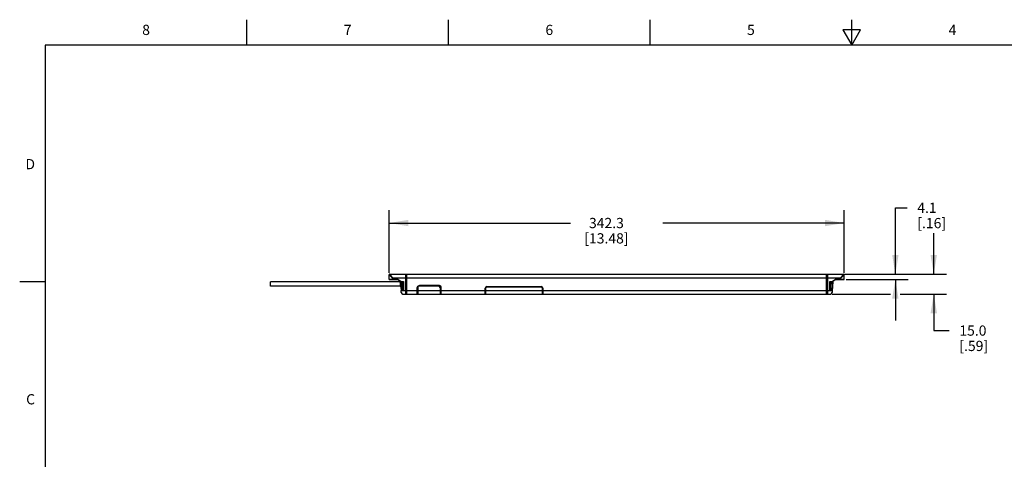
# Model space of a CAD drawing. Units: inches. Extents: x 0.4 to 16.6, y 0.6 to 10.4.
# Drawn here: x 0.4 to 10, y 6.1 to 10.4 of the extents above; entities that cross this region are included whole.
import ezdxf

# ---------------------------------------------------------------- set-up
doc = ezdxf.new("R2010")
doc.units = ezdxf.units.IN
doc.header["$LTSCALE"] = 0.935
doc.header["$MEASUREMENT"] = 0
doc.layers.get('0').update_dxf_attribs({"linetype": 'CONTINUOUS'})
for name, color, linetype in [('02___PRT_ALL_AXES', 7, 'CONTINUOUS'), ('AXIS_COSMETIC_THREADS', 7, 'CONTINUOUS'), ('SCHEME_DIMS', 7, 'CONTINUOUS')]:
    doc.layers.add(name, color=color, linetype=linetype)
doc.styles.add('TEXTSTYLE_2', font='txt', dxfattribs={"width": 0.8})
doc.dimstyles.new('DIMSTYLE_1', dxfattribs={"dimtxt": 0.1, "dimasz": 0.1875, "dimexe": 0.125, "dimexo": 0.0625, "dimgap": 0.1, "dimtad": 0, "dimtih": 1, "dimtoh": 1, "dimdec": 1, "dimlfac": 3.030303, "dimzin": 4, "dimdsep": 46, "dimtxsty": 'STANDARD', "dimblk": '_FILLED', "dimblk1": '_FILLED', "dimblk2": '_FILLED', "dimcen": 0.09, "dimadec": 0, "dimazin": 0, "dimtp": 0.1, "dimtm": 0.1, "dimtfac": 1, "dimtdec": 1, "dimtofl": 0, "dimtmove": 0, "dimatfit": 3, "dimldrblk": '_FILLED', "dimfxl": 1, "dimtolj": 1, "dimtzin": 4, "dimarcsym": 0})

# ---------------------------------------------------------------- blocks, each defined once
blk = doc.blocks.new('_FILLED')
at = {"color": 0, "linetype": 'BYBLOCK'}
blk.add_solid([(0, 0), (-1, 0.167), (-1, -0.167)], dxfattribs=at)
blk = doc.blocks.new('*D0')
at = {"layer": 'SCHEME_DIMS', "color": 7, "linetype": 'CONTINUOUS'}
for p, q in [((9.3018, 7.8733), (9.3018, 8.2733)), ((8.4337, 7.8733), (9.4268, 7.8733)), ((8.3084, 7.6786), (8.8775, 7.6786)), ((8.9738, 7.6786), (9.4268, 7.6786)), ((9.3018, 7.6786), (9.3018, 7.3213)), ((9.3018, 7.3213), (9.4518, 7.3213))]:
    blk.add_line(p, q, dxfattribs=at)
at = {"layer": 'SCHEME_DIMS', "color": 7, "linetype": 'CONTINUOUS', "xscale": 0.1875, "yscale": 0.1875, "zscale": 0.1875}
for p, rotation in [((9.3018, 7.8733), 270), ((9.3018, 7.6786), 90)]:
    blk.add_blockref('_FILLED', p, dxfattribs=dict(at, rotation=rotation))
at = {"layer": 'SCHEME_DIMS', "color": 7, "linetype": 'CONTINUOUS', "insert": (9.5518, 7.3713), "char_height": 0.1, "width": 0.5, "attachment_point": 1, "line_spacing_factor": 0.9}
blk.add_mtext('15.0\\P[.59]', dxfattribs=at)
blk = doc.blocks.new('*D1')
at = {"layer": 'SCHEME_DIMS', "color": 7, "linetype": 'CONTINUOUS'}
for p, q in [((8.9268, 7.8733), (8.9268, 8.5226)), ((8.9268, 8.5226), (9.041, 8.5226)), ((8.4457, 7.8205), (9.0518, 7.8205)), ((8.4827, 7.8733), (9.0518, 7.8733)), ((8.9268, 7.8205), (8.9268, 7.4205))]:
    blk.add_line(p, q, dxfattribs=at)
at = {"layer": 'SCHEME_DIMS', "color": 7, "linetype": 'CONTINUOUS', "xscale": 0.1875, "yscale": 0.1875, "zscale": 0.1875}
for p, rotation in [((8.9268, 7.8733), 270), ((8.9268, 7.8205), 90)]:
    blk.add_blockref('_FILLED', p, dxfattribs=dict(at, rotation=rotation))
at = {"layer": 'SCHEME_DIMS', "color": 7, "linetype": 'CONTINUOUS', "insert": (9.141, 8.5726), "char_height": 0.1, "width": 0.5, "attachment_point": 1, "line_spacing_factor": 0.9}
blk.add_mtext('4.1\\P[.16]', dxfattribs=at)
blk = doc.blocks.new('*D7')
at = {"layer": 'SCHEME_DIMS', "color": 7, "linetype": 'CONTINUOUS'}
for p, q in [((3.9797, 7.8875), (3.9797, 8.4983)), ((8.4268, 7.8846), (8.4268, 8.4983)), ((3.9797, 8.3733), (5.7532, 8.3733)), ((8.4268, 8.3733), (6.6532, 8.3733))]:
    blk.add_line(p, q, dxfattribs=at)
at = {"layer": 'SCHEME_DIMS', "color": 7, "linetype": 'CONTINUOUS', "xscale": 0.1875, "yscale": 0.1875, "zscale": 0.1875, "rotation": 180}
blk.add_blockref('_FILLED', (3.9797, 8.3733), dxfattribs=at)
at = {"layer": 'SCHEME_DIMS', "color": 7, "linetype": 'CONTINUOUS', "xscale": 0.1875, "yscale": 0.1875, "zscale": 0.1875}
blk.add_blockref('_FILLED', (8.4268, 8.3733), dxfattribs=at)
at = {"layer": 'SCHEME_DIMS', "color": 7, "linetype": 'CONTINUOUS', "insert": (6.1032, 8.4233), "char_height": 0.1, "width": 0.7, "attachment_point": 2, "line_spacing_factor": 0.9}
blk.add_mtext('342.3\\P[13.48]', dxfattribs=at)

msp = doc.modelspace()

# ---------------------------------------------------------------- linework, layer by layer
at = {"color": 7, "linetype": 'CONTINUOUS'}
for p, q in [((2.59, 10.112), (2.59, 10.362)), ((4.56, 10.112), (4.56, 10.362)), ((6.53, 10.112), (6.53, 10.362)), ((8.5, 10.112), (8.5, 10.362)), ((8.4134, 10.262), (8.5, 10.112)), ((8.5866, 10.262), (8.4134, 10.262)), ((8.5, 10.112), (8.5866, 10.262)), ((0.62, 10.112), (0.62, 0.887)), ((16.38, 10.112), (0.62, 10.112)), ((0.62, 7.7995), (0.37, 7.7995)), ((3.9797, 7.8221), (3.9797, 7.8667)), ((3.9797, 7.8221), (4.0662, 7.8221)), ((4.0636, 7.8205), (3.9813, 7.8205)), ((3.9863, 7.8733), (3.9863, 7.8731)), ((3.9863, 7.8733), (8.4202, 7.8733)), ((4.0127, 7.8205), (4.0127, 7.837)), ((4.0127, 7.837), (8.3938, 7.837)), ((4.0894, 7.8018), (4.0628, 7.8205)), ((4.0943, 7.8023), (4.0662, 7.8221)), ((4.0939, 7.7498), (4.0894, 7.8018)), ((4.0943, 7.8023), (4.1199, 7.8023)), ((4.0959, 7.7957), (4.1133, 7.7957)), ((4.0976, 7.7796), (4.0959, 7.7957)), ((4.1199, 7.8023), (4.1133, 7.7957)), ((4.1133, 7.7957), (4.1133, 7.7699)), ((4.1199, 7.8023), (4.1199, 7.7149)), ((4.1414, 7.8733), (4.1414, 7.6786)), ((4.1516, 7.6786), (4.1516, 7.8733)), ((8.2548, 7.6786), (8.2548, 7.8733)), ((8.2651, 7.8733), (8.2651, 7.6786)), ((8.2865, 7.8023), (8.3122, 7.8023)), ((8.2865, 7.7149), (8.2865, 7.8023)), ((8.2865, 7.8023), (8.2931, 7.7957)), ((8.2931, 7.7957), (8.3105, 7.7957)), ((8.2931, 7.7699), (8.2931, 7.7957)), ((8.3105, 7.7957), (8.3089, 7.7796)), ((8.3402, 7.8221), (8.3122, 7.8023)), ((8.3171, 7.8018), (8.3125, 7.7498)), ((8.3436, 7.8205), (8.3171, 7.8018)), ((8.3402, 7.8221), (8.4268, 7.8221)), ((8.4251, 7.8205), (8.3428, 7.8205)), ((8.3938, 7.8205), (8.3938, 7.837)), ((8.4202, 7.8731), (8.4202, 7.8733)), ((8.4268, 7.8221), (8.4268, 7.8667)), ((4.0939, 7.7667), (4.0942, 7.7638)), ((4.0942, 7.7638), (4.0939, 7.7578)), ((4.0939, 7.7578), (4.0942, 7.7518)), ((4.0942, 7.7518), (4.0939, 7.7488)), ((4.0943, 7.7452), (4.0971, 7.7128)), ((4.0971, 7.7137), (4.1194, 7.7137)), ((4.0988, 7.6936), (4.0972, 7.7127)), ((4.1037, 7.7198), (4.1028, 7.7286)), ((4.1133, 7.7198), (4.1037, 7.7198)), ((4.1133, 7.7457), (4.1133, 7.7198)), ((4.1194, 7.7137), (4.1133, 7.7198)), ((4.1194, 7.7137), (4.1199, 7.7149)), ((4.1199, 7.7149), (8.2865, 7.7149)), ((4.2533, 7.6786), (4.2533, 7.7413)), ((4.2589, 7.7446), (4.2589, 7.6786)), ((4.2698, 7.7578), (4.4612, 7.7578)), ((4.2754, 7.7611), (4.2754, 7.7578)), ((4.4734, 7.7611), (4.2754, 7.7611)), ((4.4734, 7.7611), (4.4734, 7.7523)), ((4.4899, 7.7446), (4.4773, 7.7446)), ((4.4777, 7.7413), (4.4777, 7.6786)), ((4.4899, 7.6786), (4.4899, 7.7446)), ((4.9189, 7.6786), (4.9189, 7.7347)), ((4.9219, 7.7347), (4.9189, 7.7347)), ((4.9214, 7.7307), (4.9214, 7.6786)), ((4.9354, 7.7469), (4.9354, 7.7512)), ((4.9354, 7.7512), (5.4667, 7.7512)), ((5.4625, 7.7471), (4.9378, 7.7471)), ((5.4667, 7.7466), (5.4667, 7.7512)), ((5.4784, 7.7347), (5.4832, 7.7347)), ((5.479, 7.6786), (5.479, 7.7307)), ((5.4832, 7.7347), (5.4832, 7.6786)), ((8.2865, 7.7149), (8.287, 7.7137)), ((8.287, 7.7137), (8.2931, 7.7198)), ((8.287, 7.7137), (8.3093, 7.7137)), ((8.2931, 7.7198), (8.2931, 7.7457)), ((8.3027, 7.7198), (8.2931, 7.7198)), ((8.3036, 7.7286), (8.3027, 7.7198)), ((8.3093, 7.7127), (8.3076, 7.6936)), ((8.3121, 7.7452), (8.3093, 7.7128)), ((8.3123, 7.7638), (8.3126, 7.7667)), ((8.3126, 7.7578), (8.3123, 7.7638)), ((8.3123, 7.7518), (8.3126, 7.7578)), ((8.3126, 7.7488), (8.3123, 7.7518)), ((4.1153, 7.6786), (8.2912, 7.6786)), ((4.3128, 7.6786), (4.3128, 7.6753)), ((4.3343, 7.6753), (4.3128, 7.6753)), ((4.3343, 7.6786), (4.3343, 7.6753)), ((4.339, 7.6786), (4.339, 7.6753)), ((4.3629, 7.6753), (4.339, 7.6753)), ((4.3396, 7.6786), (4.3396, 7.6753)), ((4.3408, 7.6786), (4.3408, 7.6753)), ((4.3432, 7.6786), (4.3432, 7.6753)), ((4.3456, 7.6786), (4.3456, 7.6753)), ((4.3486, 7.6786), (4.3486, 7.6753)), ((4.3629, 7.6786), (4.3629, 7.6753)), ((4.3677, 7.6786), (4.3677, 7.6753)), ((4.3915, 7.6753), (4.3677, 7.6753)), ((4.3682, 7.6786), (4.3682, 7.6753)), ((4.3694, 7.6786), (4.3694, 7.6753)), ((4.3718, 7.6786), (4.3718, 7.6753)), ((4.3742, 7.6786), (4.3742, 7.6753)), ((4.3772, 7.6786), (4.3772, 7.6753)), ((4.382, 7.6786), (4.382, 7.6753)), ((4.3849, 7.6786), (4.3849, 7.6753)), ((4.3873, 7.6786), (4.3873, 7.6753)), ((4.3897, 7.6786), (4.3897, 7.6753)), ((4.3909, 7.6786), (4.3909, 7.6753)), ((4.3915, 7.6786), (4.3915, 7.6753)), ((4.3963, 7.6786), (4.3963, 7.6753)), ((4.4249, 7.6753), (4.3963, 7.6753)), ((4.3998, 7.6786), (4.3998, 7.6753)), ((4.4082, 7.6786), (4.4082, 7.6753)), ((4.4129, 7.6786), (4.4129, 7.6753)), ((4.4213, 7.6786), (4.4213, 7.6753)), ((4.4249, 7.6786), (4.4249, 7.6753))]:
    msp.add_line(p, q, dxfattribs=at)
for centre, radius, start, end in [((3.9863, 7.8667), 0.0066, 90, 180), ((3.9861, 7.8665), 0.00644, 178.39578, 179.99897), ((3.9813, 7.8221), 0.00165, 180, 270), ((4.0959, 7.8023), 0.0066, 164.33817, 270), ((4.5765, 9.0776), 1.3634, 249.07657, 249.28726), ((8.3105, 7.8023), 0.0066, 270, 15.66183), ((7.9778, 8.6889), 0.9476, 290.66652, 290.96965), ((8.4202, 7.8667), 0.0066, 0, 90), ((8.4251, 7.8221), 0.00165, 270, 360), ((4.1088, 7.7669), 0.0149, 172.76095, 174.92229), ((4.1096, 7.7668), 0.0157, 174.91457, 176.49661), ((4.1102, 7.7668), 0.0163, 176.49689, 180.01641), ((4.1102, 7.7488), 0.0163, 179.9836, 183.5031), ((4.1096, 7.7487), 0.0157, 183.50338, 185.08544), ((4.1089, 7.7487), 0.0151, 185.08662, 187.23014), ((4.1077, 7.767), 0.0139, 168.5983, 172.80355), ((4.1079, 7.7485), 0.0141, 187.22742, 191.37073), ((4.1037, 7.7132), 0.0066, 90, 185), ((4.2698, 7.7413), 0.0165, 90, 180), ((4.2754, 7.7446), 0.0165, 90, 180), ((4.4612, 7.7413), 0.0165, 0, 90), ((4.4734, 7.7446), 0.0165, 0, 90), ((4.9354, 7.7347), 0.0165, 90, 180), ((4.9378, 7.7307), 0.0164, 90, 180), ((5.4625, 7.7307), 0.0164, 0, 90), ((5.4667, 7.7347), 0.0165, 0, 90), ((8.3027, 7.7132), 0.0066, 355, 90), ((8.2985, 7.767), 0.0141, 7.22742, 11.37073), ((8.2987, 7.7485), 0.0139, 348.5983, 352.80355), ((8.2975, 7.7669), 0.0151, 5.08662, 7.23014), ((8.2969, 7.7668), 0.0157, 3.50338, 5.08544), ((8.2969, 7.7487), 0.0157, 354.91457, 356.49661), ((8.2976, 7.7487), 0.0149, 352.76095, 354.92229), ((8.2962, 7.7668), 0.0163, 359.9836, 3.5031), ((8.2962, 7.7488), 0.0163, 356.49689, 0.01641), ((4.1153, 7.6951), 0.0165, 185, 270), ((4.4734, 7.6786), 0.0165, 0, 74.89124), ((4.9354, 7.6786), 0.0165, 147.8958, 180), ((5.4667, 7.6786), 0.0165, 0, 41.70838), ((8.2912, 7.6951), 0.0165, 270, 355)]:
    msp.add_arc(centre, radius, start, end, dxfattribs=at)
for points, knots in [([(3.9863, 7.8731), (3.9859, 7.8731), (3.985, 7.873), (3.9838, 7.8726), (3.9827, 7.872), (3.9817, 7.8712), (3.9808, 7.8703), (3.9802, 7.8691), (3.9798, 7.8679), (3.9797, 7.8671), (3.9797, 7.8667)], [0, 0, 0, 0, 0.12526, 0.250702, 0.375893, 0.500951, 0.62587, 0.750627, 0.87541, 1, 1, 1, 1]), ([(3.9797, 7.8665), (3.9797, 7.8665), (3.9797, 7.8664), (3.9797, 7.8663), (3.9798, 7.8661), (3.9799, 7.8659), (3.9802, 7.8656), (3.9805, 7.8652), (3.981, 7.8647), (3.9816, 7.8641), (3.9822, 7.8635), (3.9832, 7.8625), (3.9846, 7.8612), (3.9865, 7.8595), (3.9886, 7.8576), (3.9909, 7.8556), (3.9933, 7.8535), (3.9959, 7.8513), (3.9986, 7.849), (4.0022, 7.8458), (4.007, 7.8418), (4.0108, 7.8386), (4.0127, 7.837)], [0, 0, 0, 0, 0.002145, 0.004861, 0.008212, 0.012223, 0.022264, 0.034995, 0.05033, 0.068153, 0.088337, 0.110739, 0.161593, 0.219543, 0.283488, 0.352433, 0.42552, 0.501979, 0.58117, 0.662499, 0.829711, 1, 1, 1, 1]), ([(3.9863, 7.8731), (3.9863, 7.873), (3.9863, 7.8729), (3.9863, 7.8728), (3.9864, 7.8726), (3.9865, 7.8723), (3.9867, 7.872), (3.987, 7.8714), (3.9874, 7.8708), (3.9878, 7.8701), (3.9883, 7.8693), (3.9891, 7.8681), (3.9903, 7.8665), (3.9918, 7.8644), (3.9935, 7.8621), (3.9953, 7.8597), (3.9973, 7.8571), (3.9993, 7.8544), (4.0014, 7.8516), (4.0044, 7.8478), (4.0081, 7.8429), (4.0112, 7.839), (4.0127, 7.837)], [0, 0, 0, 0, 0.002622, 0.005859, 0.009742, 0.014282, 0.025347, 0.039027, 0.055221, 0.073806, 0.094648, 0.117603, 0.169259, 0.227622, 0.291634, 0.360344, 0.432941, 0.508697, 0.587012, 0.667329, 0.832225, 1, 1, 1, 1]), ([(4.0636, 7.8205), (4.0637, 7.8205), (4.0639, 7.8205), (4.0643, 7.8206), (4.0646, 7.8208), (4.0649, 7.821), (4.0652, 7.8212), (4.0657, 7.8216), (4.066, 7.8219), (4.0662, 7.8221)], [0, 0, 0, 0, 0.102828, 0.209617, 0.32324, 0.445218, 0.575477, 0.712966, 1, 1, 1, 1]), ([(8.3402, 7.8221), (8.3404, 7.8219), (8.3408, 7.8216), (8.3412, 7.8212), (8.3415, 7.821), (8.3419, 7.8208), (8.3422, 7.8206), (8.3425, 7.8205), (8.3427, 7.8205), (8.3428, 7.8205)], [0, 0, 0, 0, 0.287034, 0.424523, 0.554782, 0.67676, 0.790383, 0.897172, 1, 1, 1, 1]), ([(8.3938, 7.837), (8.3953, 7.839), (8.3983, 7.8429), (8.4021, 7.8478), (8.405, 7.8516), (8.4071, 7.8544), (8.4092, 7.8571), (8.4111, 7.8597), (8.413, 7.8621), (8.4147, 7.8644), (8.4162, 7.8665), (8.4173, 7.8681), (8.4181, 7.8693), (8.4186, 7.8701), (8.4191, 7.8708), (8.4195, 7.8714), (8.4198, 7.872), (8.42, 7.8723), (8.4201, 7.8726), (8.4201, 7.8728), (8.4202, 7.8729), (8.4202, 7.873), (8.4202, 7.8731)], [0, 0, 0, 0, 0.167775, 0.332671, 0.412988, 0.491303, 0.567059, 0.639656, 0.708366, 0.772378, 0.830741, 0.882397, 0.905352, 0.926194, 0.944779, 0.960973, 0.974653, 0.985718, 0.990258, 0.994141, 0.997378, 1, 1, 1, 1]), ([(8.3938, 7.837), (8.3957, 7.8386), (8.3995, 7.8418), (8.4042, 7.8458), (8.4079, 7.849), (8.4106, 7.8513), (8.4131, 7.8535), (8.4156, 7.8556), (8.4178, 7.8576), (8.4199, 7.8595), (8.4218, 7.8612), (8.4233, 7.8625), (8.4243, 7.8635), (8.4249, 7.8641), (8.4254, 7.8647), (8.4259, 7.8652), (8.4263, 7.8656), (8.4265, 7.8659), (8.4266, 7.8661), (8.4267, 7.8663), (8.4268, 7.8664), (8.4268, 7.8665), (8.4268, 7.8665)], [0, 0, 0, 0, 0.170289, 0.3375, 0.41883, 0.498021, 0.57448, 0.647567, 0.716512, 0.780457, 0.838407, 0.889261, 0.911663, 0.931847, 0.94967, 0.965005, 0.977736, 0.987777, 0.991788, 0.995139, 0.997855, 1, 1, 1, 1]), ([(8.4202, 7.8731), (8.4206, 7.8731), (8.4215, 7.873), (8.4227, 7.8726), (8.4239, 7.872), (8.4249, 7.8712), (8.4257, 7.8702), (8.4263, 7.869), (8.4267, 7.8678), (8.4268, 7.8669), (8.4268, 7.8665)], [0, 0, 0, 0, 0.125279, 0.25073, 0.375927, 0.500995, 0.625912, 0.750678, 0.875482, 1, 1, 1, 1])]:
    msp.add_open_spline(points, degree=3, knots=knots, dxfattribs=at)
for points in [[(4.0939, 7.7668), (4.0939, 7.7668), (4.0939, 7.7667), (4.0939, 7.7667)], [(4.0939, 7.7488), (4.0939, 7.7488), (4.0939, 7.7488), (4.0939, 7.7488)], [(8.3126, 7.7667), (8.3126, 7.7667), (8.3126, 7.7668), (8.3126, 7.7668)], [(8.3126, 7.7488), (8.3126, 7.7488), (8.3126, 7.7488), (8.3126, 7.7488)]]:
    msp.add_open_spline(points, degree=3, dxfattribs=at)
at = {"layer": '02___PRT_ALL_AXES', "color": 7, "linetype": 'CONTINUOUS'}
for p, q in [((4.1094, 7.7226), (4.1094, 7.7929)), ((4.1133, 7.7929), (4.1094, 7.7929)), ((4.1133, 7.7226), (4.1094, 7.7226)), ((4.1133, 7.7457), (4.1133, 7.7699)), ((8.2931, 7.7929), (8.297, 7.7929)), ((8.2931, 7.7457), (8.2931, 7.7699)), ((8.2931, 7.7226), (8.297, 7.7226)), ((8.297, 7.7226), (8.297, 7.7929))]:
    msp.add_line(p, q, dxfattribs=at)
for centre, start, end in [((4.1304, 7.7625), 124.50519, 168.58339), ((4.1304, 7.7531), 191.41661, 235.49481), ((8.2761, 7.7625), 11.41661, 55.49481), ((8.2761, 7.7531), 304.50519, 348.58339)]:
    msp.add_arc(centre, 0.037, start, end, dxfattribs=at)
at = {"layer": 'AXIS_COSMETIC_THREADS', "color": 7, "linetype": 'CONTINUOUS'}
for p, q in [((2.8214, 7.757), (2.8214, 7.7982)), ((4.0896, 7.7982), (2.8214, 7.7982)), ((4.0933, 7.757), (2.8214, 7.757))]:
    msp.add_line(p, q, dxfattribs=at)

# ---------------------------------------------------------------- texts
at = {"color": 7, "linetype": 'CONTINUOUS', "char_height": 0.1, "width": 0.08, "line_spacing_factor": 0.9, "style": 'TEXTSTYLE_2'}
for s, insert, attachment_point in [('8', (1.605, 10.312), 2), ('7', (3.575, 10.312), 2), ('6', (5.545, 10.312), 2), ('5', (7.515, 10.312), 2), ('4', (9.485, 10.312), 2), ('D', (0.52, 8.9995), 3), ('C', (0.52, 6.6995), 3)]:
    msp.add_mtext(s, dxfattribs=dict(at, insert=insert, attachment_point=attachment_point))

# ---------------------------------------------------------------- dimensions: what is measured, and where the dimension line sits
at = {"layer": 'SCHEME_DIMS', "color": 7, "linetype": 'CONTINUOUS'}
for base, p1, p2, angle, picture, middle in [((8.9268, 7.8733), (8.3832, 7.8205), (8.4202, 7.8733), 90, '*D1', (9.391, 8.4476)), ((3.9797, 8.3733), (8.4268, 7.8221), (3.9797, 7.825), 180, '*D7', (6.2032, 8.2983)), ((9.3018, 7.6786), (8.3712, 7.8733), (8.2459, 7.6786), 270, '*D0', (9.8018, 7.2463))]:
    dim = msp.add_linear_dim(base=base, p1=p1, p2=p2, angle=angle, dimstyle='DIMSTYLE_1', dxfattribs=at)
    dim.commit()
    dim.dimension.update_dxf_attribs({"geometry": picture, "text_midpoint": middle, "dimtype": 160})

doc.saveas('drawing.dxf')
